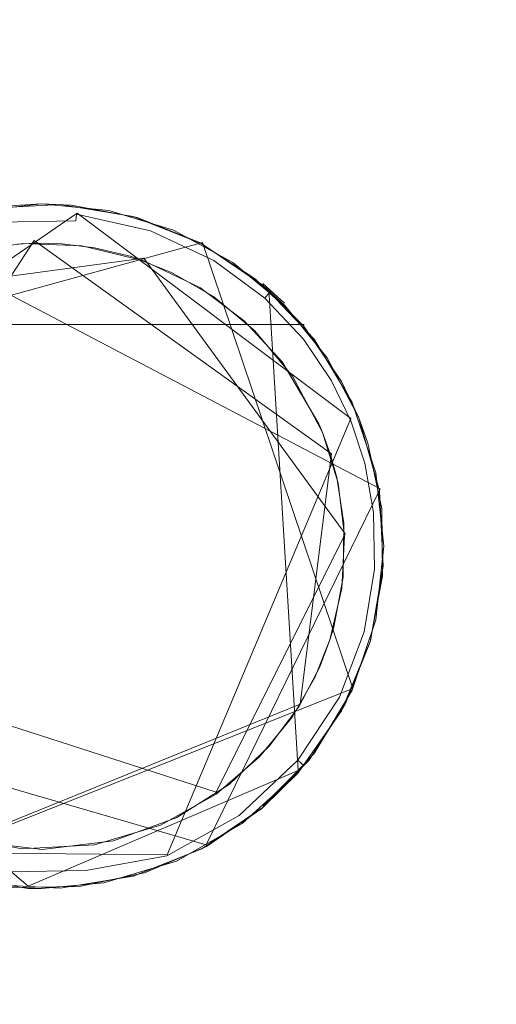
# Model space of a CAD drawing. Extents: x -199 to 199, y -199 to 199.
# Drawn here: x 16 to 18, y -8 to -3 of the extents above; entities that cross this region are included whole.
import ezdxf

# ---------------------------------------------------------------- set-up
doc = ezdxf.new("R2010")
doc.units = 0
doc.header["$LTSCALE"] = 500
doc.header["$MEASUREMENT"] = 0
for name, color, linetype in [('DWXOUTLINES', 7, 'Continuous'), ('KLUDI_GUMA', 7, 'Continuous'), ('KLUDI_ZLOTO', 7, 'Continuous')]:
    doc.layers.add(name, color=color, linetype=linetype)

msp = doc.modelspace()

# ---------------------------------------------------------------- linework, layer by layer
at = {"layer": 'DWXOUTLINES', "color": 0, "lineweight": 15}
for p, q in [((16.35, -3.55, -58.21), (14.52, -4.81, -58.21)), ((16.35, -3.55, -58.21), (17.75, -4.6, -58.21)), ((17.9, -4.96, -58.09), (15.42, -3.66, -58.09)), ((16.99, -3.7, -55.79), (14.67, -4.34, -55.79)), ((14.73, -5.83, -58.29), (16.13, -3.69, -58.29)), ((17.65, -4.78, -58.29), (16.13, -3.69, -58.29)), ((17.76, -5.98, -55.79), (16.99, -3.7, -55.79)), ((16.69, -3.78, -58.29), (15.29, -3.97, -58.29)), ((16.69, -3.78, -58.29), (17.72, -5.19, -58.29)), ((17.41, -4.01, -58.09), (17.3, -3.91, -55.79)), ((17.48, -6.4, -58.09), (17.33, -3.94, -58.13)), ((17.51, -4.12, -58.09), (14.83, -4.12, -58.13)), ((16.81, -6.83, -58.21), (17.75, -4.6, -58.21)), ((17.65, -4.78, -58.29), (17.49, -6.06, -58.29)), ((17.9, -4.96, -58.09), (17.01, -6.78, -58.09)), ((17.72, -5.19, -58.29), (17.06, -6.51, -58.29)), ((16.1, -6.99, -58.09), (14.45, -5.6, -58.09)), ((14.7, -5.75, -58.29), (17.06, -6.51, -58.29)), ((15.52, -6.87, -55.79), (17.76, -5.98, -55.79)), ((14.63, -6.09, -58.09), (17.01, -6.78, -58.09)), ((15.79, -6.75, -58.29), (17.49, -6.06, -58.29)), ((17.48, -6.4, -58.09), (16.1, -6.99, -58.09)), ((17.3, -6.58, -55.79), (17.48, -6.4, -58.09)), ((16.81, -6.83, -58.21), (15.62, -6.82, -58.25))]:
    msp.add_line(p, q, dxfattribs=at)
at = {"layer": 'KLUDI_GUMA', "lineweight": 15}
for points, invisible_edges in [([(15.885, -3.526, -55.8), (16.168, -3.503, -58.1), (15.783, -3.546, -58.1), (15.885, -3.526, -55.8)], 13), ([(15.885, -3.526, -55.8), (16.263, -3.506, -55.8), (16.168, -3.503, -58.1), (15.885, -3.526, -55.8)], 14), ([(15.976, -3.514, -58.1), (16.168, -3.503, -58.1), (15.931, -3.524, -58.142), (15.976, -3.514, -58.1)], 14), ([(16.168, -3.503, -58.1), (16.351, -3.517, -58.142), (15.931, -3.524, -58.142), (16.168, -3.503, -58.1)], 15), ([(16.351, -3.517, -58.142), (16.349, -3.532, -58.185), (15.931, -3.524, -58.142), (16.351, -3.517, -58.142)], 15), ([(16.319, -3.51, -58.1), (16.351, -3.517, -58.142), (16.168, -3.503, -58.1), (16.319, -3.51, -58.1)], 11), ([(16.263, -3.506, -55.8), (16.512, -3.537, -58.1), (16.168, -3.503, -58.1), (16.263, -3.506, -55.8)], 13), ([(16.263, -3.506, -55.8), (16.636, -3.567, -55.8), (16.512, -3.537, -58.1), (16.263, -3.506, -55.8)], 14), ([(16.319, -3.51, -58.1), (16.656, -3.573, -58.1), (16.351, -3.517, -58.142), (16.319, -3.51, -58.1)], 14), ([(16.351, -3.517, -58.142), (16.733, -3.617, -58.185), (16.349, -3.532, -58.185), (16.351, -3.517, -58.142)], 15), ([(16.656, -3.573, -58.1), (16.738, -3.603, -58.142), (16.351, -3.517, -58.142), (16.656, -3.573, -58.1)], 15), ([(16.351, -3.517, -58.142), (16.738, -3.603, -58.142), (16.733, -3.617, -58.185), (16.351, -3.517, -58.142)], 15), ([(16.349, -3.532, -58.185), (15.933, -3.538, -58.185), (15.931, -3.524, -58.142), (16.349, -3.532, -58.185)], 15), ([(16.349, -3.532, -58.185), (16.347, -3.556, -58.224), (15.933, -3.538, -58.185), (16.349, -3.532, -58.185)], 15), ([(15.933, -3.538, -58.185), (16.347, -3.556, -58.224), (15.936, -3.563, -58.224), (15.933, -3.538, -58.185)], 15), ([(16.347, -3.556, -58.224), (16.343, -3.59, -58.258), (15.936, -3.563, -58.224), (16.347, -3.556, -58.224)], 14), ([(15.936, -3.563, -58.224), (16.343, -3.59, -58.258), (15.941, -3.596, -58.258), (15.936, -3.563, -58.224)], 13), ([(16.347, -3.556, -58.224), (16.714, -3.672, -58.258), (16.343, -3.59, -58.258), (16.347, -3.556, -58.224)], 15), ([(16.349, -3.532, -58.185), (16.725, -3.64, -58.224), (16.347, -3.556, -58.224), (16.349, -3.532, -58.185)], 13), ([(16.725, -3.64, -58.224), (16.714, -3.672, -58.258), (16.347, -3.556, -58.224), (16.725, -3.64, -58.224)], 15), ([(16.733, -3.617, -58.185), (16.725, -3.64, -58.224), (16.349, -3.532, -58.185), (16.733, -3.617, -58.185)], 15), ([(16.636, -3.567, -55.8), (16.842, -3.638, -58.1), (16.512, -3.537, -58.1), (16.636, -3.567, -55.8)], 13), ([(16.636, -3.567, -55.8), (16.988, -3.707, -55.8), (16.842, -3.638, -58.1), (16.636, -3.567, -55.8)], 14), ([(16.656, -3.573, -58.1), (16.975, -3.7, -58.1), (16.738, -3.603, -58.142), (16.656, -3.573, -58.1)], 14), ([(16.343, -3.59, -58.258), (16.339, -3.63, -58.282), (15.941, -3.596, -58.258), (16.343, -3.59, -58.258)], 15), ([(15.946, -3.636, -58.282), (15.941, -3.596, -58.258), (16.339, -3.63, -58.282), (15.946, -3.636, -58.282)], 15), ([(16.343, -3.59, -58.258), (16.701, -3.71, -58.282), (16.339, -3.63, -58.282), (16.343, -3.59, -58.258)], 15), ([(16.714, -3.672, -58.258), (16.701, -3.71, -58.282), (16.343, -3.59, -58.258), (16.714, -3.672, -58.258)], 15), ([(16.733, -3.617, -58.185), (17.049, -3.792, -58.224), (16.725, -3.64, -58.224), (16.733, -3.617, -58.185)], 13), ([(16.738, -3.603, -58.142), (17.062, -3.77, -58.185), (16.733, -3.617, -58.185), (16.738, -3.603, -58.142)], 15), ([(17.062, -3.77, -58.185), (17.049, -3.792, -58.224), (16.733, -3.617, -58.185), (17.062, -3.77, -58.185)], 15), ([(16.975, -3.7, -58.1), (17.069, -3.758, -58.142), (16.738, -3.603, -58.142), (16.975, -3.7, -58.1)], 15), ([(16.738, -3.603, -58.142), (17.069, -3.758, -58.142), (17.062, -3.77, -58.185), (16.738, -3.603, -58.142)], 15), ([(16.335, -3.672, -58.296), (15.946, -3.636, -58.282), (16.339, -3.63, -58.282), (16.335, -3.672, -58.296)], 15), ([(15.952, -3.678, -58.296), (15.946, -3.636, -58.282), (16.335, -3.672, -58.296), (15.952, -3.678, -58.296)], 15), ([(16.077, -3.706, -58.3), (15.952, -3.678, -58.296), (16.335, -3.672, -58.296), (16.077, -3.706, -58.3)], 15), ([(16.077, -3.706, -58.3), (16.335, -3.672, -58.296), (16.373, -3.717, -58.3), (16.077, -3.706, -58.3)], 11), ([(16.335, -3.672, -58.296), (16.339, -3.63, -58.282), (16.687, -3.75, -58.296), (16.335, -3.672, -58.296)], 15), ([(16.373, -3.717, -58.3), (16.335, -3.672, -58.296), (16.687, -3.75, -58.296), (16.373, -3.717, -58.3)], 15), ([(16.701, -3.71, -58.282), (16.687, -3.75, -58.296), (16.339, -3.63, -58.282), (16.701, -3.71, -58.282)], 15), ([(16.714, -3.672, -58.258), (17.011, -3.855, -58.282), (16.701, -3.71, -58.282), (16.714, -3.672, -58.258)], 15), ([(16.725, -3.64, -58.224), (17.031, -3.82, -58.258), (16.714, -3.672, -58.258), (16.725, -3.64, -58.224)], 15), ([(17.011, -3.855, -58.282), (16.714, -3.672, -58.258), (17.031, -3.82, -58.258), (17.011, -3.855, -58.282)], 15), ([(17.049, -3.792, -58.224), (17.031, -3.82, -58.258), (16.725, -3.64, -58.224), (17.049, -3.792, -58.224)], 15), ([(16.988, -3.707, -55.8), (17.146, -3.802, -58.1), (16.842, -3.638, -58.1), (16.988, -3.707, -55.8)], 13), ([(15.432, -3.889, -58.3), (16.133, -3.704, -58.3), (17.703, -5.469, -58.3), (15.432, -3.889, -58.3)], 15), ([(15.432, -3.889, -58.3), (16.045, -3.708, -58.3), (16.133, -3.704, -58.3), (15.432, -3.889, -58.3)], 13), ([(15.847, -3.736, -58.3), (15.952, -3.678, -58.296), (16.077, -3.706, -58.3), (15.847, -3.736, -58.3)], 11), ([(16.133, -3.704, -58.3), (17.258, -4.151, -58.3), (17.703, -5.469, -58.3), (16.133, -3.704, -58.3)], 15), ([(17.258, -4.151, -58.3), (16.133, -3.704, -58.3), (16.438, -3.727, -58.3), (17.258, -4.151, -58.3)], 15), ([(16.133, -3.704, -58.3), (16.273, -3.707, -58.3), (16.438, -3.727, -58.3), (16.133, -3.704, -58.3)], 12), ([(16.373, -3.717, -58.3), (16.687, -3.75, -58.296), (16.69, -3.794, -58.3), (16.373, -3.717, -58.3)], 11), ([(16.701, -3.71, -58.282), (16.989, -3.891, -58.296), (16.687, -3.75, -58.296), (16.701, -3.71, -58.282)], 15), ([(17.011, -3.855, -58.282), (16.989, -3.891, -58.296), (16.701, -3.71, -58.282), (17.011, -3.855, -58.282)], 15), ([(16.975, -3.7, -58.1), (17.262, -3.888, -58.1), (17.069, -3.758, -58.142), (16.975, -3.7, -58.1)], 14), ([(16.988, -3.707, -55.8), (17.301, -3.92, -55.8), (17.146, -3.802, -58.1), (16.988, -3.707, -55.8)], 14), ([(16.627, -3.772, -58.3), (17.047, -3.976, -58.3), (16.438, -3.727, -58.3), (16.627, -3.772, -58.3)], 11), ([(17.047, -3.976, -58.3), (17.258, -4.151, -58.3), (16.438, -3.727, -58.3), (17.047, -3.976, -58.3)], 14), ([(16.832, -3.853, -58.3), (17.047, -3.976, -58.3), (16.627, -3.772, -58.3), (16.832, -3.853, -58.3)], 10), ([(16.989, -3.891, -58.296), (16.69, -3.794, -58.3), (16.687, -3.75, -58.296), (16.989, -3.891, -58.296)], 15), ([(17.062, -3.77, -58.185), (17.309, -3.984, -58.224), (17.049, -3.792, -58.224), (17.062, -3.77, -58.185)], 13), ([(17.069, -3.758, -58.142), (17.325, -3.966, -58.185), (17.062, -3.77, -58.185), (17.069, -3.758, -58.142)], 15), ([(17.325, -3.966, -58.185), (17.309, -3.984, -58.224), (17.062, -3.77, -58.185), (17.325, -3.966, -58.185)], 14), ([(17.262, -3.888, -58.1), (17.335, -3.955, -58.142), (17.069, -3.758, -58.142), (17.262, -3.888, -58.1)], 15), ([(17.069, -3.758, -58.142), (17.335, -3.955, -58.142), (17.325, -3.966, -58.185), (17.069, -3.758, -58.142)], 13), ([(16.989, -3.891, -58.296), (16.977, -3.931, -58.3), (16.69, -3.794, -58.3), (16.989, -3.891, -58.296)], 13), ([(17.26, -4.039, -58.282), (17.011, -3.855, -58.282), (17.031, -3.82, -58.258), (17.26, -4.039, -58.282)], 15), ([(17.049, -3.792, -58.224), (17.286, -4.009, -58.258), (17.031, -3.82, -58.258), (17.049, -3.792, -58.224)], 15), ([(17.26, -4.039, -58.282), (17.031, -3.82, -58.258), (17.286, -4.009, -58.258), (17.26, -4.039, -58.282)], 15), ([(17.309, -3.984, -58.224), (17.286, -4.009, -58.258), (17.049, -3.792, -58.224), (17.309, -3.984, -58.224)], 15), ([(17.301, -3.92, -55.8), (17.412, -4.022, -58.1), (17.146, -3.802, -58.1), (17.301, -3.92, -55.8)], 12), ([(17.011, -3.855, -58.282), (17.231, -4.071, -58.296), (16.989, -3.891, -58.296), (17.011, -3.855, -58.282)], 15), ([(17.231, -4.071, -58.296), (17.011, -3.855, -58.282), (17.26, -4.039, -58.282), (17.231, -4.071, -58.296)], 15), ([(15.052, -6.329, -58.3), (15.432, -3.889, -58.3), (17.703, -5.469, -58.3), (15.052, -6.329, -58.3)], 15), ([(17.231, -4.071, -58.296), (16.977, -3.931, -58.3), (16.989, -3.891, -58.296), (17.231, -4.071, -58.296)], 15), ([(17.262, -3.888, -58.1), (17.508, -4.127, -58.1), (17.335, -3.955, -58.142), (17.262, -3.888, -58.1)], 12), ([(17.301, -3.92, -55.8), (17.561, -4.194, -55.8), (17.412, -4.022, -58.1), (17.301, -3.92, -55.8)], 14), ([(17.231, -4.071, -58.296), (17.204, -4.1, -58.3), (16.977, -3.931, -58.3), (17.231, -4.071, -58.296)], 13), ([(17.325, -3.966, -58.185), (17.507, -4.195, -58.224), (17.309, -3.984, -58.224), (17.325, -3.966, -58.185)], 13), ([(17.335, -3.955, -58.142), (17.526, -4.18, -58.185), (17.325, -3.966, -58.185), (17.335, -3.955, -58.142)], 15), ([(17.507, -4.195, -58.224), (17.325, -3.966, -58.185), (17.526, -4.18, -58.185), (17.507, -4.195, -58.224)], 15), ([(17.508, -4.127, -58.1), (17.538, -4.171, -58.142), (17.335, -3.955, -58.142), (17.508, -4.127, -58.1)], 15), ([(17.335, -3.955, -58.142), (17.538, -4.171, -58.142), (17.526, -4.18, -58.185), (17.335, -3.955, -58.142)], 15), ([(17.449, -4.241, -58.282), (17.26, -4.039, -58.282), (17.286, -4.009, -58.258), (17.449, -4.241, -58.282)], 15), ([(17.309, -3.984, -58.224), (17.48, -4.216, -58.258), (17.286, -4.009, -58.258), (17.309, -3.984, -58.224)], 15), ([(17.449, -4.241, -58.282), (17.286, -4.009, -58.258), (17.48, -4.216, -58.258), (17.449, -4.241, -58.282)], 15), ([(17.507, -4.195, -58.224), (17.48, -4.216, -58.258), (17.309, -3.984, -58.224), (17.507, -4.195, -58.224)], 15), ([(17.561, -4.194, -55.8), (17.629, -4.29, -58.1), (17.412, -4.022, -58.1), (17.561, -4.194, -55.8)], 13), ([(17.204, -4.1, -58.3), (17.231, -4.071, -58.296), (17.415, -4.267, -58.296), (17.204, -4.1, -58.3)], 15), ([(17.231, -4.071, -58.296), (17.26, -4.039, -58.282), (17.415, -4.267, -58.296), (17.231, -4.071, -58.296)], 15), ([(17.415, -4.267, -58.296), (17.26, -4.039, -58.282), (17.449, -4.241, -58.282), (17.415, -4.267, -58.296)], 15), ([(17.204, -4.1, -58.3), (17.415, -4.267, -58.296), (17.398, -4.31, -58.3), (17.204, -4.1, -58.3)], 11), ([(17.508, -4.127, -58.1), (17.702, -4.41, -58.1), (17.538, -4.171, -58.142), (17.508, -4.127, -58.1)], 14), ([(17.258, -4.151, -58.3), (17.684, -4.93, -58.3), (17.703, -5.469, -58.3), (17.258, -4.151, -58.3)], 15), ([(17.605, -4.671, -58.3), (17.258, -4.151, -58.3), (17.451, -4.383, -58.3), (17.605, -4.671, -58.3)], 9), ([(17.605, -4.671, -58.3), (17.684, -4.93, -58.3), (17.258, -4.151, -58.3), (17.605, -4.671, -58.3)], 14), ([(17.538, -4.171, -58.142), (17.672, -4.396, -58.185), (17.526, -4.18, -58.185), (17.538, -4.171, -58.142)], 15), ([(17.702, -4.41, -58.1), (17.684, -4.389, -58.142), (17.538, -4.171, -58.142), (17.702, -4.41, -58.1)], 15), ([(17.538, -4.171, -58.142), (17.684, -4.389, -58.142), (17.672, -4.396, -58.185), (17.538, -4.171, -58.142)], 15), ([(17.586, -4.445, -58.282), (17.449, -4.241, -58.282), (17.48, -4.216, -58.258), (17.586, -4.445, -58.282)], 15), ([(17.507, -4.195, -58.224), (17.621, -4.425, -58.258), (17.48, -4.216, -58.258), (17.507, -4.195, -58.224)], 15), ([(17.586, -4.445, -58.282), (17.48, -4.216, -58.258), (17.621, -4.425, -58.258), (17.586, -4.445, -58.282)], 15), ([(17.507, -4.195, -58.224), (17.526, -4.18, -58.185), (17.651, -4.408, -58.224), (17.507, -4.195, -58.224)], 15), ([(17.621, -4.425, -58.258), (17.507, -4.195, -58.224), (17.651, -4.408, -58.224), (17.621, -4.425, -58.258)], 13), ([(17.526, -4.18, -58.185), (17.672, -4.396, -58.185), (17.651, -4.408, -58.224), (17.526, -4.18, -58.185)], 15), ([(17.561, -4.194, -55.8), (17.756, -4.518, -55.8), (17.629, -4.29, -58.1), (17.561, -4.194, -55.8)], 14), ([(17.398, -4.31, -58.3), (17.415, -4.267, -58.296), (17.549, -4.466, -58.296), (17.398, -4.31, -58.3)], 15), ([(17.415, -4.267, -58.296), (17.449, -4.241, -58.282), (17.549, -4.466, -58.296), (17.415, -4.267, -58.296)], 15), ([(17.449, -4.241, -58.282), (17.586, -4.445, -58.282), (17.549, -4.466, -58.296), (17.449, -4.241, -58.282)], 15), ([(17.586, -4.627, -58.3), (17.398, -4.31, -58.3), (17.549, -4.466, -58.296), (17.586, -4.627, -58.3)], 14), ([(17.756, -4.518, -55.8), (17.79, -4.596, -58.1), (17.629, -4.29, -58.1), (17.756, -4.518, -55.8)], 13), ([(17.7, -4.632, -58.271), (17.586, -4.445, -58.282), (17.621, -4.425, -58.258), (17.7, -4.632, -58.271)], 15), ([(17.727, -4.622, -58.25), (17.621, -4.425, -58.258), (17.651, -4.408, -58.224), (17.727, -4.622, -58.25)], 15), ([(17.7, -4.632, -58.271), (17.621, -4.425, -58.258), (17.727, -4.622, -58.25), (17.7, -4.632, -58.271)], 15), ([(17.672, -4.396, -58.185), (17.768, -4.605, -58.195), (17.651, -4.408, -58.224), (17.672, -4.396, -58.185)], 15), ([(17.768, -4.605, -58.195), (17.75, -4.612, -58.224), (17.651, -4.408, -58.224), (17.768, -4.605, -58.195)], 13), ([(17.75, -4.612, -58.224), (17.727, -4.622, -58.25), (17.651, -4.408, -58.224), (17.75, -4.612, -58.224)], 15), ([(17.78, -4.6, -58.163), (17.672, -4.396, -58.185), (17.684, -4.389, -58.142), (17.78, -4.6, -58.163)], 15), ([(17.78, -4.6, -58.163), (17.768, -4.605, -58.195), (17.672, -4.396, -58.185), (17.78, -4.6, -58.163)], 15), ([(17.702, -4.41, -58.1), (17.788, -4.597, -58.131), (17.684, -4.389, -58.142), (17.702, -4.41, -58.1)], 15), ([(17.788, -4.597, -58.131), (17.78, -4.6, -58.163), (17.684, -4.389, -58.142), (17.788, -4.597, -58.131)], 15), ([(17.79, -4.596, -58.1), (17.788, -4.597, -58.131), (17.702, -4.41, -58.1), (17.79, -4.596, -58.1)], 11), ([(17.586, -4.445, -58.282), (17.671, -4.644, -58.287), (17.549, -4.466, -58.296), (17.586, -4.445, -58.282)], 15), ([(17.671, -4.644, -58.287), (17.642, -4.656, -58.296), (17.549, -4.466, -58.296), (17.671, -4.644, -58.287)], 15), ([(17.642, -4.656, -58.296), (17.586, -4.627, -58.3), (17.549, -4.466, -58.296), (17.642, -4.656, -58.296)], 15), ([(17.671, -4.644, -58.287), (17.586, -4.445, -58.282), (17.7, -4.632, -58.271), (17.671, -4.644, -58.287)], 15), ([(17.756, -4.518, -55.8), (17.877, -4.877, -55.8), (17.79, -4.596, -58.1), (17.756, -4.518, -55.8)], 14), ([(17.605, -4.671, -58.3), (17.586, -4.627, -58.3), (17.642, -4.656, -58.296), (17.605, -4.671, -58.3)], 14), ([(17.7, -4.632, -58.271), (17.727, -4.622, -58.25), (17.788, -4.836, -58.258), (17.7, -4.632, -58.271)], 15), ([(17.727, -4.622, -58.25), (17.75, -4.612, -58.224), (17.821, -4.828, -58.224), (17.727, -4.622, -58.25)], 13), ([(17.788, -4.836, -58.258), (17.727, -4.622, -58.25), (17.821, -4.828, -58.224), (17.788, -4.836, -58.258)], 15), ([(17.75, -4.612, -58.224), (17.768, -4.605, -58.195), (17.821, -4.828, -58.224), (17.75, -4.612, -58.224)], 15), ([(17.78, -4.6, -58.163), (17.845, -4.822, -58.185), (17.768, -4.605, -58.195), (17.78, -4.6, -58.163)], 15), ([(17.768, -4.605, -58.195), (17.845, -4.822, -58.185), (17.821, -4.828, -58.224), (17.768, -4.605, -58.195)], 15), ([(17.78, -4.6, -58.163), (17.788, -4.597, -58.131), (17.858, -4.818, -58.142), (17.78, -4.6, -58.163)], 15), ([(17.845, -4.822, -58.185), (17.78, -4.6, -58.163), (17.858, -4.818, -58.142), (17.845, -4.822, -58.185)], 15), ([(17.79, -4.596, -58.1), (17.837, -4.726, -58.1), (17.788, -4.597, -58.131), (17.79, -4.596, -58.1)], 14), ([(17.788, -4.597, -58.131), (17.837, -4.726, -58.1), (17.858, -4.818, -58.142), (17.788, -4.597, -58.131)], 15), ([(17.877, -4.877, -55.8), (17.895, -4.969, -58.1), (17.79, -4.596, -58.1), (17.877, -4.877, -55.8)], 13), ([(17.605, -4.671, -58.3), (17.642, -4.656, -58.296), (17.646, -4.786, -58.3), (17.605, -4.671, -58.3)], 11), ([(17.642, -4.656, -58.296), (17.671, -4.644, -58.287), (17.708, -4.857, -58.296), (17.642, -4.656, -58.296)], 15), ([(17.646, -4.786, -58.3), (17.642, -4.656, -58.296), (17.708, -4.857, -58.296), (17.646, -4.786, -58.3)], 15), ([(17.671, -4.644, -58.287), (17.7, -4.632, -58.271), (17.749, -4.846, -58.282), (17.671, -4.644, -58.287)], 15), ([(17.708, -4.857, -58.296), (17.671, -4.644, -58.287), (17.749, -4.846, -58.282), (17.708, -4.857, -58.296)], 15), ([(17.749, -4.846, -58.282), (17.7, -4.632, -58.271), (17.788, -4.836, -58.258), (17.749, -4.846, -58.282)], 15), ([(17.837, -4.726, -58.1), (17.907, -5.062, -58.1), (17.858, -4.818, -58.142), (17.837, -4.726, -58.1)], 14), ([(17.646, -4.786, -58.3), (17.708, -4.857, -58.296), (17.678, -4.902, -58.3), (17.646, -4.786, -58.3)], 11), ([(17.832, -5.084, -58.258), (17.788, -4.836, -58.258), (17.821, -4.828, -58.224), (17.832, -5.084, -58.258)], 15), ([(17.845, -4.822, -58.185), (17.866, -5.081, -58.224), (17.821, -4.828, -58.224), (17.845, -4.822, -58.185)], 13), ([(17.866, -5.081, -58.224), (17.832, -5.084, -58.258), (17.821, -4.828, -58.224), (17.866, -5.081, -58.224)], 15), ([(17.89, -5.078, -58.185), (17.845, -4.822, -58.185), (17.858, -4.818, -58.142), (17.89, -5.078, -58.185)], 15), ([(17.866, -5.081, -58.224), (17.845, -4.822, -58.185), (17.89, -5.078, -58.185), (17.866, -5.081, -58.224)], 15), ([(17.907, -5.062, -58.1), (17.905, -5.077, -58.142), (17.858, -4.818, -58.142), (17.907, -5.062, -58.1)], 15), ([(17.905, -5.077, -58.142), (17.89, -5.078, -58.185), (17.858, -4.818, -58.142), (17.905, -5.077, -58.142)], 15), ([(17.678, -4.902, -58.3), (17.708, -4.857, -58.296), (17.75, -5.093, -58.296), (17.678, -4.902, -58.3)], 15), ([(17.708, -4.857, -58.296), (17.749, -4.846, -58.282), (17.75, -5.093, -58.296), (17.708, -4.857, -58.296)], 15), ([(17.749, -4.846, -58.282), (17.788, -4.836, -58.258), (17.792, -5.088, -58.282), (17.749, -4.846, -58.282)], 15), ([(17.75, -5.093, -58.296), (17.749, -4.846, -58.282), (17.792, -5.088, -58.282), (17.75, -5.093, -58.296)], 15), ([(17.792, -5.088, -58.282), (17.788, -4.836, -58.258), (17.832, -5.084, -58.258), (17.792, -5.088, -58.282)], 15), ([(17.877, -4.877, -55.8), (17.918, -5.253, -55.8), (17.895, -4.969, -58.1), (17.877, -4.877, -55.8)], 14), ([(17.678, -4.902, -58.3), (17.75, -5.093, -58.296), (17.713, -5.135, -58.3), (17.678, -4.902, -58.3)], 11), ([(17.684, -4.93, -58.3), (17.717, -5.199, -58.3), (17.703, -5.469, -58.3), (17.684, -4.93, -58.3)], 12), ([(17.918, -5.253, -55.8), (17.915, -5.355, -58.1), (17.895, -4.969, -58.1), (17.918, -5.253, -55.8)], 13), ([(17.866, -5.081, -58.224), (17.837, -5.368, -58.258), (17.832, -5.084, -58.258), (17.866, -5.081, -58.224)], 15), ([(17.837, -5.368, -58.258), (17.866, -5.081, -58.224), (17.871, -5.37, -58.224), (17.837, -5.368, -58.258)], 13), ([(17.866, -5.081, -58.224), (17.89, -5.078, -58.185), (17.871, -5.37, -58.224), (17.866, -5.081, -58.224)], 15), ([(17.871, -5.37, -58.224), (17.89, -5.078, -58.185), (17.895, -5.372, -58.185), (17.871, -5.37, -58.224)], 15), ([(17.89, -5.078, -58.185), (17.905, -5.077, -58.142), (17.895, -5.372, -58.185), (17.89, -5.078, -58.185)], 15), ([(17.895, -5.372, -58.185), (17.905, -5.077, -58.142), (17.909, -5.373, -58.142), (17.895, -5.372, -58.185)], 15), ([(17.907, -5.062, -58.1), (17.909, -5.373, -58.142), (17.905, -5.077, -58.142), (17.907, -5.062, -58.1)], 15), ([(17.907, -5.062, -58.1), (17.911, -5.405, -58.1), (17.909, -5.373, -58.142), (17.907, -5.062, -58.1)], 14), ([(17.713, -5.135, -58.3), (17.75, -5.093, -58.296), (17.754, -5.362, -58.296), (17.713, -5.135, -58.3)], 15), ([(17.75, -5.093, -58.296), (17.792, -5.088, -58.282), (17.754, -5.362, -58.296), (17.75, -5.093, -58.296)], 15), ([(17.754, -5.362, -58.296), (17.792, -5.088, -58.282), (17.797, -5.365, -58.282), (17.754, -5.362, -58.296)], 15), ([(17.797, -5.365, -58.282), (17.792, -5.088, -58.282), (17.832, -5.084, -58.258), (17.797, -5.365, -58.282)], 15), ([(17.797, -5.365, -58.282), (17.832, -5.084, -58.258), (17.837, -5.368, -58.258), (17.797, -5.365, -58.282)], 15), ([(17.713, -5.135, -58.3), (17.754, -5.362, -58.296), (17.71, -5.411, -58.3), (17.713, -5.135, -58.3)], 11), ([(17.918, -5.253, -55.8), (17.877, -5.629, -55.8), (17.915, -5.355, -58.1), (17.918, -5.253, -55.8)], 14), ([(17.71, -5.411, -58.3), (17.754, -5.362, -58.296), (17.705, -5.66, -58.296), (17.71, -5.411, -58.3)], 15), ([(17.754, -5.362, -58.296), (17.797, -5.365, -58.282), (17.705, -5.66, -58.296), (17.754, -5.362, -58.296)], 15), ([(17.797, -5.365, -58.282), (17.746, -5.671, -58.282), (17.705, -5.66, -58.296), (17.797, -5.365, -58.282)], 15), ([(17.746, -5.671, -58.282), (17.797, -5.365, -58.282), (17.837, -5.368, -58.258), (17.746, -5.671, -58.282)], 15), ([(17.746, -5.671, -58.282), (17.837, -5.368, -58.258), (17.785, -5.681, -58.258), (17.746, -5.671, -58.282)], 15), ([(17.837, -5.368, -58.258), (17.871, -5.37, -58.224), (17.785, -5.681, -58.258), (17.837, -5.368, -58.258)], 15), ([(17.785, -5.681, -58.258), (17.871, -5.37, -58.224), (17.818, -5.69, -58.224), (17.785, -5.681, -58.258)], 13), ([(17.871, -5.37, -58.224), (17.895, -5.372, -58.185), (17.818, -5.69, -58.224), (17.871, -5.37, -58.224)], 15), ([(17.818, -5.69, -58.224), (17.895, -5.372, -58.185), (17.842, -5.696, -58.185), (17.818, -5.69, -58.224)], 15), ([(17.895, -5.372, -58.185), (17.909, -5.373, -58.142), (17.842, -5.696, -58.185), (17.895, -5.372, -58.185)], 15), ([(17.842, -5.696, -58.185), (17.909, -5.373, -58.142), (17.855, -5.7, -58.142), (17.842, -5.696, -58.185)], 15), ([(17.877, -5.629, -55.8), (17.85, -5.737, -58.1), (17.915, -5.355, -58.1), (17.877, -5.629, -55.8)], 13), ([(17.911, -5.405, -58.1), (17.855, -5.7, -58.142), (17.909, -5.373, -58.142), (17.911, -5.405, -58.1)], 15), ([(17.662, -5.666, -58.3), (17.71, -5.411, -58.3), (17.705, -5.66, -58.296), (17.662, -5.666, -58.3)], 14), ([(17.911, -5.405, -58.1), (17.848, -5.742, -58.1), (17.855, -5.7, -58.142), (17.911, -5.405, -58.1)], 14), ([(15.341, -6.564, -58.3), (15.052, -6.329, -58.3), (17.703, -5.469, -58.3), (15.341, -6.564, -58.3)], 14), ([(15.689, -6.727, -58.3), (15.341, -6.564, -58.3), (17.703, -5.469, -58.3), (15.689, -6.727, -58.3)], 14), ([(16.067, -6.8, -58.3), (15.689, -6.727, -58.3), (17.703, -5.469, -58.3), (16.067, -6.8, -58.3)], 14), ([(16.439, -6.779, -58.3), (16.067, -6.8, -58.3), (17.703, -5.469, -58.3), (16.439, -6.779, -58.3)], 14), ([(16.776, -6.679, -58.3), (16.439, -6.779, -58.3), (17.703, -5.469, -58.3), (16.776, -6.679, -58.3)], 14), ([(17.06, -6.521, -58.3), (16.776, -6.679, -58.3), (17.703, -5.469, -58.3), (17.06, -6.521, -58.3)], 14), ([(17.283, -6.33, -58.3), (17.06, -6.521, -58.3), (17.703, -5.469, -58.3), (17.283, -6.33, -58.3)], 14), ([(17.449, -6.126, -58.3), (17.283, -6.33, -58.3), (17.703, -5.469, -58.3), (17.449, -6.126, -58.3)], 14), ([(17.565, -5.924, -58.3), (17.449, -6.126, -58.3), (17.703, -5.469, -58.3), (17.565, -5.924, -58.3)], 14), ([(17.642, -5.732, -58.3), (17.565, -5.924, -58.3), (17.703, -5.469, -58.3), (17.642, -5.732, -58.3)], 10), ([(17.877, -5.629, -55.8), (17.756, -5.988, -55.8), (17.85, -5.737, -58.1), (17.877, -5.629, -55.8)], 14), ([(17.746, -5.671, -58.282), (17.587, -5.971, -58.296), (17.705, -5.66, -58.296), (17.746, -5.671, -58.282)], 15), ([(17.587, -5.971, -58.296), (17.59, -5.87, -58.3), (17.705, -5.66, -58.296), (17.587, -5.971, -58.296)], 15), ([(17.625, -5.99, -58.282), (17.587, -5.971, -58.296), (17.746, -5.671, -58.282), (17.625, -5.99, -58.282)], 15), ([(17.59, -5.87, -58.3), (17.642, -5.732, -58.3), (17.705, -5.66, -58.296), (17.59, -5.87, -58.3)], 14), ([(17.625, -5.99, -58.282), (17.746, -5.671, -58.282), (17.785, -5.681, -58.258), (17.625, -5.99, -58.282)], 15), ([(17.625, -5.99, -58.282), (17.785, -5.681, -58.258), (17.661, -6.008, -58.258), (17.625, -5.99, -58.282)], 15), ([(17.642, -5.732, -58.3), (17.662, -5.666, -58.3), (17.705, -5.66, -58.296), (17.642, -5.732, -58.3)], 14), ([(17.785, -5.681, -58.258), (17.818, -5.69, -58.224), (17.661, -6.008, -58.258), (17.785, -5.681, -58.258)], 15), ([(17.661, -6.008, -58.258), (17.818, -5.69, -58.224), (17.691, -6.024, -58.224), (17.661, -6.008, -58.258)], 13), ([(17.818, -5.69, -58.224), (17.842, -5.696, -58.185), (17.691, -6.024, -58.224), (17.818, -5.69, -58.224)], 15), ([(17.691, -6.024, -58.224), (17.842, -5.696, -58.185), (17.713, -6.035, -58.185), (17.691, -6.024, -58.224)], 15), ([(17.756, -5.988, -55.8), (17.702, -6.095, -58.1), (17.85, -5.737, -58.1), (17.756, -5.988, -55.8)], 13), ([(17.842, -5.696, -58.185), (17.855, -5.7, -58.142), (17.713, -6.035, -58.185), (17.842, -5.696, -58.185)], 15), ([(17.713, -6.035, -58.185), (17.855, -5.7, -58.142), (17.726, -6.041, -58.142), (17.713, -6.035, -58.185)], 15), ([(17.855, -5.7, -58.142), (17.848, -5.742, -58.1), (17.726, -6.041, -58.142), (17.855, -5.7, -58.142)], 15), ([(17.848, -5.742, -58.1), (17.721, -6.06, -58.1), (17.726, -6.041, -58.142), (17.848, -5.742, -58.1)], 14), ([(17.59, -5.87, -58.3), (17.587, -5.971, -58.296), (17.485, -6.07, -58.3), (17.59, -5.87, -58.3)], 11), ([(17.485, -6.07, -58.3), (17.587, -5.971, -58.296), (17.388, -6.273, -58.296), (17.485, -6.07, -58.3)], 15), ([(17.587, -5.971, -58.296), (17.625, -5.99, -58.282), (17.388, -6.273, -58.296), (17.587, -5.971, -58.296)], 15), ([(17.756, -5.988, -55.8), (17.561, -6.312, -55.8), (17.702, -6.095, -58.1), (17.756, -5.988, -55.8)], 14), ([(17.625, -5.99, -58.282), (17.421, -6.3, -58.282), (17.388, -6.273, -58.296), (17.625, -5.99, -58.282)], 15), ([(17.625, -5.99, -58.282), (17.661, -6.008, -58.258), (17.421, -6.3, -58.282), (17.625, -5.99, -58.282)], 15), ([(17.421, -6.3, -58.282), (17.661, -6.008, -58.258), (17.452, -6.326, -58.258), (17.421, -6.3, -58.282)], 15), ([(17.661, -6.008, -58.258), (17.691, -6.024, -58.224), (17.452, -6.326, -58.258), (17.661, -6.008, -58.258)], 15), ([(17.452, -6.326, -58.258), (17.691, -6.024, -58.224), (17.478, -6.347, -58.224), (17.452, -6.326, -58.258)], 13), ([(17.691, -6.024, -58.224), (17.713, -6.035, -58.185), (17.478, -6.347, -58.224), (17.691, -6.024, -58.224)], 15), ([(17.478, -6.347, -58.224), (17.713, -6.035, -58.185), (17.497, -6.363, -58.185), (17.478, -6.347, -58.224)], 15), ([(17.497, -6.363, -58.185), (17.713, -6.035, -58.185), (17.726, -6.041, -58.142), (17.497, -6.363, -58.185)], 15), ([(17.334, -6.274, -58.3), (17.485, -6.07, -58.3), (17.388, -6.273, -58.296), (17.334, -6.274, -58.3)], 14), ([(17.508, -6.372, -58.142), (17.497, -6.363, -58.185), (17.726, -6.041, -58.142), (17.508, -6.372, -58.142)], 14), ([(17.534, -6.348, -58.1), (17.508, -6.372, -58.142), (17.726, -6.041, -58.142), (17.534, -6.348, -58.1)], 15), ([(17.721, -6.06, -58.1), (17.534, -6.348, -58.1), (17.726, -6.041, -58.142), (17.721, -6.06, -58.1)], 14), ([(17.561, -6.312, -55.8), (17.48, -6.411, -58.1), (17.702, -6.095, -58.1), (17.561, -6.312, -55.8)], 13), ([(17.421, -6.3, -58.282), (17.109, -6.535, -58.296), (17.388, -6.273, -58.296), (17.421, -6.3, -58.282)], 15), ([(17.109, -6.535, -58.296), (17.127, -6.471, -58.3), (17.388, -6.273, -58.296), (17.109, -6.535, -58.296)], 15), ([(17.127, -6.471, -58.3), (17.334, -6.274, -58.3), (17.388, -6.273, -58.296), (17.127, -6.471, -58.3)], 14), ([(17.109, -6.535, -58.296), (17.421, -6.3, -58.282), (17.135, -6.569, -58.282), (17.109, -6.535, -58.296)], 15), ([(17.421, -6.3, -58.282), (17.452, -6.326, -58.258), (17.135, -6.569, -58.282), (17.421, -6.3, -58.282)], 15), ([(17.135, -6.569, -58.282), (17.452, -6.326, -58.258), (17.158, -6.601, -58.258), (17.135, -6.569, -58.282)], 15), ([(17.452, -6.326, -58.258), (17.478, -6.347, -58.224), (17.158, -6.601, -58.258), (17.452, -6.326, -58.258)], 15), ([(17.561, -6.312, -55.8), (17.301, -6.587, -55.8), (17.48, -6.411, -58.1), (17.561, -6.312, -55.8)], 12), ([(17.158, -6.601, -58.258), (17.478, -6.347, -58.224), (17.178, -6.629, -58.224), (17.158, -6.601, -58.258)], 13), ([(17.478, -6.347, -58.224), (17.497, -6.363, -58.185), (17.178, -6.629, -58.224), (17.478, -6.347, -58.224)], 14), ([(17.178, -6.629, -58.224), (17.497, -6.363, -58.185), (17.193, -6.648, -58.185), (17.178, -6.629, -58.224)], 15), ([(17.497, -6.363, -58.185), (17.508, -6.372, -58.142), (17.193, -6.648, -58.185), (17.497, -6.363, -58.185)], 15), ([(17.202, -6.66, -58.142), (17.193, -6.648, -58.185), (17.508, -6.372, -58.142), (17.202, -6.66, -58.142)], 15), ([(17.294, -6.593, -58.1), (17.202, -6.66, -58.142), (17.508, -6.372, -58.142), (17.294, -6.593, -58.1)], 15), ([(17.294, -6.593, -58.1), (17.508, -6.372, -58.142), (17.534, -6.348, -58.1), (17.294, -6.593, -58.1)], 10), ([(17.301, -6.587, -55.8), (17.193, -6.671, -58.1), (17.48, -6.411, -58.1), (17.301, -6.587, -55.8)], 13), ([(16.86, -6.64, -58.3), (17.127, -6.471, -58.3), (17.109, -6.535, -58.296), (16.86, -6.64, -58.3)], 14), ([(16.86, -6.64, -58.3), (17.109, -6.535, -58.296), (16.765, -6.727, -58.296), (16.86, -6.64, -58.3)], 15), ([(17.109, -6.535, -58.296), (17.135, -6.569, -58.282), (16.765, -6.727, -58.296), (17.109, -6.535, -58.296)], 15), ([(16.765, -6.727, -58.296), (17.135, -6.569, -58.282), (16.781, -6.767, -58.282), (16.765, -6.727, -58.296)], 15), ([(17.135, -6.569, -58.282), (17.158, -6.601, -58.258), (16.781, -6.767, -58.282), (17.135, -6.569, -58.282)], 15), ([(17.301, -6.587, -55.8), (16.988, -6.799, -55.8), (17.193, -6.671, -58.1), (17.301, -6.587, -55.8)], 14), ([(17.011, -6.787, -58.1), (17.202, -6.66, -58.142), (17.294, -6.593, -58.1), (17.011, -6.787, -58.1)], 11), ([(16.536, -6.759, -58.3), (16.86, -6.64, -58.3), (16.765, -6.727, -58.296), (16.536, -6.759, -58.3)], 14), ([(16.781, -6.767, -58.282), (17.158, -6.601, -58.258), (16.796, -6.804, -58.258), (16.781, -6.767, -58.282)], 15), ([(17.158, -6.601, -58.258), (17.178, -6.629, -58.224), (16.796, -6.804, -58.258), (17.158, -6.601, -58.258)], 15), ([(16.796, -6.804, -58.258), (17.178, -6.629, -58.224), (16.809, -6.835, -58.224), (16.796, -6.804, -58.258)], 13), ([(17.178, -6.629, -58.224), (17.193, -6.648, -58.185), (16.809, -6.835, -58.224), (17.178, -6.629, -58.224)], 15), ([(16.818, -6.858, -58.185), (16.809, -6.835, -58.224), (17.193, -6.648, -58.185), (16.818, -6.858, -58.185)], 15), ([(17.202, -6.66, -58.142), (16.818, -6.858, -58.185), (17.193, -6.648, -58.185), (17.202, -6.66, -58.142)], 15), ([(16.823, -6.871, -58.142), (16.818, -6.858, -58.185), (17.202, -6.66, -58.142), (16.823, -6.871, -58.142)], 15), ([(17.011, -6.787, -58.1), (16.823, -6.871, -58.142), (17.202, -6.66, -58.142), (17.011, -6.787, -58.1)], 15), ([(16.988, -6.799, -55.8), (16.857, -6.862, -58.1), (17.193, -6.671, -58.1), (16.988, -6.799, -55.8)], 13), ([(16.536, -6.759, -58.3), (16.765, -6.727, -58.296), (16.384, -6.829, -58.296), (16.536, -6.759, -58.3)], 15), ([(16.765, -6.727, -58.296), (16.781, -6.767, -58.282), (16.384, -6.829, -58.296), (16.765, -6.727, -58.296)], 15), ([(15.791, -6.757, -58.3), (16.171, -6.803, -58.3), (16.001, -6.835, -58.296), (15.791, -6.757, -58.3)], 14), ([(16.171, -6.803, -58.3), (16.536, -6.759, -58.3), (16.384, -6.829, -58.296), (16.171, -6.803, -58.3)], 14), ([(16.384, -6.829, -58.296), (16.781, -6.767, -58.282), (16.39, -6.871, -58.282), (16.384, -6.829, -58.296)], 15), ([(16.781, -6.767, -58.282), (16.796, -6.804, -58.258), (16.39, -6.871, -58.282), (16.781, -6.767, -58.282)], 15), ([(16.823, -6.871, -58.142), (17.011, -6.787, -58.1), (16.695, -6.922, -58.1), (16.823, -6.871, -58.142)], 13), ([(16.001, -6.835, -58.296), (16.39, -6.871, -58.282), (15.997, -6.877, -58.282), (16.001, -6.835, -58.296)], 15), ([(16.171, -6.803, -58.3), (16.384, -6.829, -58.296), (16.001, -6.835, -58.296), (16.171, -6.803, -58.3)], 15), ([(16.384, -6.829, -58.296), (16.39, -6.871, -58.282), (16.001, -6.835, -58.296), (16.384, -6.829, -58.296)], 15), ([(16.39, -6.871, -58.282), (16.796, -6.804, -58.258), (16.395, -6.911, -58.258), (16.39, -6.871, -58.282)], 15), ([(16.796, -6.804, -58.258), (16.809, -6.835, -58.224), (16.395, -6.911, -58.258), (16.796, -6.804, -58.258)], 15), ([(16.4, -6.944, -58.224), (16.395, -6.911, -58.258), (16.809, -6.835, -58.224), (16.4, -6.944, -58.224)], 13), ([(16.818, -6.858, -58.185), (16.4, -6.944, -58.224), (16.809, -6.835, -58.224), (16.818, -6.858, -58.185)], 15), ([(16.988, -6.799, -55.8), (16.636, -6.94, -55.8), (16.857, -6.862, -58.1), (16.988, -6.799, -55.8)], 14), ([(15.993, -6.917, -58.258), (15.997, -6.877, -58.282), (16.395, -6.911, -58.258), (15.993, -6.917, -58.258)], 15), ([(16.39, -6.871, -58.282), (16.395, -6.911, -58.258), (15.997, -6.877, -58.282), (16.39, -6.871, -58.282)], 15), ([(16.403, -6.968, -58.185), (16.4, -6.944, -58.224), (16.818, -6.858, -58.185), (16.403, -6.968, -58.185)], 15), ([(16.823, -6.871, -58.142), (16.403, -6.968, -58.185), (16.818, -6.858, -58.185), (16.823, -6.871, -58.142)], 15), ([(16.403, -6.968, -58.185), (16.823, -6.871, -58.142), (16.405, -6.983, -58.142), (16.403, -6.968, -58.185)], 15), ([(16.823, -6.871, -58.142), (16.695, -6.922, -58.1), (16.405, -6.983, -58.142), (16.823, -6.871, -58.142)], 15), ([(16.636, -6.94, -55.8), (16.486, -6.974, -58.1), (16.857, -6.862, -58.1), (16.636, -6.94, -55.8)], 13), ([(15.717, -6.944, -58.1), (16.1, -7.002, -58.1), (15.885, -6.98, -55.8), (15.717, -6.944, -58.1)], 14), ([(15.989, -6.95, -58.224), (15.993, -6.917, -58.258), (16.4, -6.944, -58.224), (15.989, -6.95, -58.224)], 15), ([(16.403, -6.968, -58.185), (15.989, -6.95, -58.224), (16.4, -6.944, -58.224), (16.403, -6.968, -58.185)], 15), ([(16.4, -6.944, -58.224), (15.993, -6.917, -58.258), (16.395, -6.911, -58.258), (16.4, -6.944, -58.224)], 13), ([(16.486, -6.974, -58.1), (16.636, -6.94, -55.8), (16.263, -7.001, -55.8), (16.486, -6.974, -58.1)], 13), ([(16.36, -6.993, -58.1), (16.405, -6.983, -58.142), (16.695, -6.922, -58.1), (16.36, -6.993, -58.1)], 11), ([(15.885, -6.98, -55.8), (16.1, -7.002, -58.1), (16.263, -7.001, -55.8), (15.885, -6.98, -55.8)], 11), ([(15.987, -6.975, -58.185), (16.405, -6.983, -58.142), (15.985, -6.989, -58.142), (15.987, -6.975, -58.185)], 15), ([(16.405, -6.983, -58.142), (16.36, -6.993, -58.1), (15.985, -6.989, -58.142), (16.405, -6.983, -58.142)], 15), ([(16.36, -6.993, -58.1), (16.017, -6.997, -58.1), (15.985, -6.989, -58.142), (16.36, -6.993, -58.1)], 14), ([(15.989, -6.95, -58.224), (16.403, -6.968, -58.185), (15.987, -6.975, -58.185), (15.989, -6.95, -58.224)], 15), ([(16.403, -6.968, -58.185), (16.405, -6.983, -58.142), (15.987, -6.975, -58.185), (16.403, -6.968, -58.185)], 15), ([(16.168, -7.003, -58.1), (16.486, -6.974, -58.1), (16.263, -7.001, -55.8), (16.168, -7.003, -58.1)], 14), ([(16.1, -7.002, -58.1), (16.168, -7.003, -58.1), (16.263, -7.001, -55.8), (16.1, -7.002, -58.1)], 14)]:
    msp.add_3dface(points, dxfattribs=dict(at, invisible_edges=invisible_edges))
at = {"layer": 'KLUDI_ZLOTO', "lineweight": 15, "invisible_edges": 15}
for points in [[(0, 0, -55.8), (123.636, 0, -55.8), (147.82, -15.537, -55.8), (120.934, -25.705, -55.8)], [(0, 0, -55.8), (120.934, -25.705, -55.8), (141.36, -45.93, -55.8), (112.947, -50.287, -55.8)], [(0, 0, -55.8), (112.947, -50.287, -55.8), (128.721, -74.317, -55.8), (100.024, -72.671, -55.8)], [(0, 0, -55.8), (100.024, -72.671, -55.8), (110.457, -99.456, -55.8), (82.729, -91.88, -55.8)], [(0, 0, -55.8), (82.729, -91.88, -55.8), (87.365, -120.248, -55.8), (61.818, -107.072, -55.8)], [(0, 0, -55.8), (61.818, -107.072, -55.8), (60.455, -135.784, -55.8), (38.206, -117.585, -55.8)], [(0, 0, -55.8), (38.206, -117.585, -55.8), (30.903, -145.386, -55.8), (12.923, -122.959, -55.8)], [(0, 0, -47.8), (12.923, -122.959, -47.8), (30.903, -145.386, -47.8), (38.206, -117.585, -47.8)], [(0, 0, -47.8), (38.206, -117.585, -47.8), (60.455, -135.784, -47.8), (61.818, -107.072, -47.8)], [(0, 0, -47.8), (61.818, -107.072, -47.8), (87.365, -120.248, -47.8), (82.729, -91.88, -47.8)], [(0, 0, -47.8), (82.729, -91.88, -47.8), (110.457, -99.456, -47.8), (100.024, -72.671, -47.8)], [(0, 0, -47.8), (100.024, -72.671, -47.8), (128.721, -74.317, -47.8), (112.947, -50.287, -47.8)], [(0, 0, -47.8), (112.947, -50.287, -47.8), (141.36, -45.931, -47.8), (120.934, -25.705, -47.8)], [(0, 0, -47.8), (120.934, -25.705, -47.8), (147.82, -15.537, -47.8), (123.636, 0, -47.8)]]:
    msp.add_3dface(points, dxfattribs=at)

doc.saveas('drawing.dxf')
